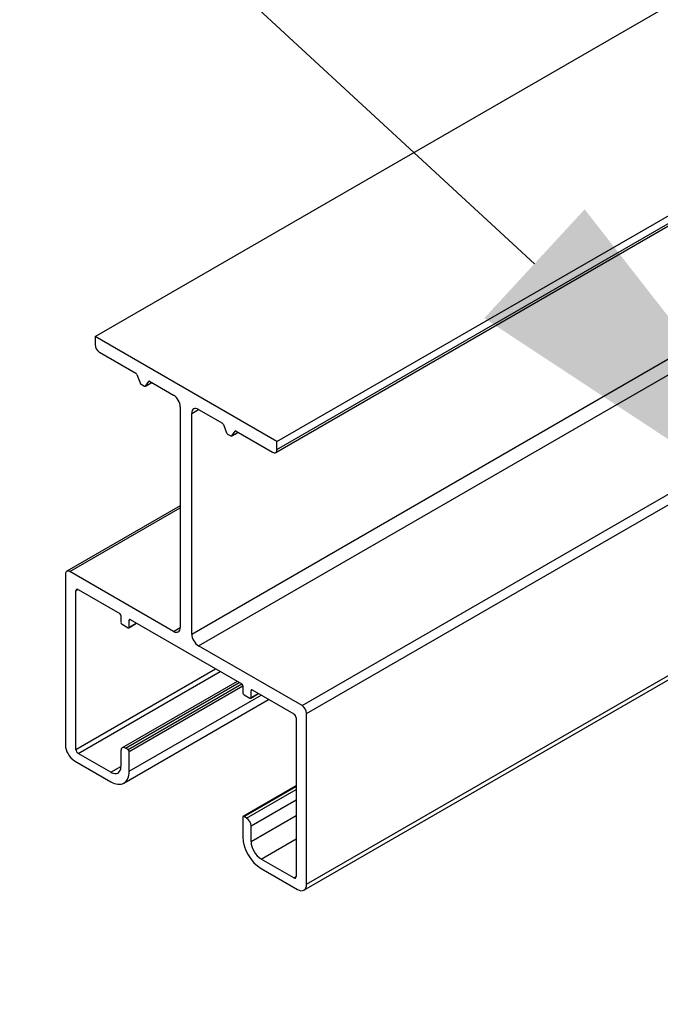
# Model space of a CAD drawing. Units: millimetres. Extents: x 0 to 8290, y 0 to 5832.
# Drawn here: x 5077 to 5157, y 4549 to 4672 of the extents above; entities that cross this region are included whole.
import ezdxf
from ezdxf import colors
from ezdxf.entities.mleader import LeaderData, LeaderLine
from ezdxf.math import Vec2, Vec3

# ---------------------------------------------------------------- set-up
doc = ezdxf.new("R2010")
doc.units = ezdxf.units.MM
doc.header["$LTSCALE"] = 20
doc.layers.add('MODEL_&_ANNOTATIONS', color=7, linetype='Continuous')
doc.layers.add('PI004_-_BW-MKT_P', color=7, linetype='Continuous')

# ---------------------------------------------------------------- blocks, each defined once
blk = doc.blocks.new('SE3')
at = {"layer": 'PI004_-_BW-MKT_P', "color": 7, "linetype": 'Continuous'}
for p, q in [((5086.6, 4632.11), (5336.36, 4776.31)), ((5109.22, 4619.05), (5357.33, 4762.29)), ((5098.62, 4595.12), (5386.27, 4761.2)), ((5109.06, 4617.7), (5357.35, 4761.05)), ((5109.22, 4618.07), (5357.34, 4761.32)), ((5099.47, 4593.65), (5387.96, 4760.22)), ((5112.33, 4586.22), (5400.83, 4752.79)), ((5112.9, 4585.24), (5401.97, 4752.14)), ((5109.22, 4619.05), (5086.6, 4632.11)), ((5086.6, 4632.11), (5086.6, 4631.13)), ((5087.16, 4630.15), (5091.68, 4627.54)), ((5091.8, 4627.39), (5092.21, 4626.34)), ((5092.84, 4625.94), (5093.64, 4626.41)), ((5092.86, 4625.96), (5093.27, 4626.54)), ((5092.86, 4625.96), (5093.64, 4626.41)), ((5093.27, 4626.54), (5093.32, 4626.57)), ((5093.39, 4626.55), (5096.35, 4624.84)), ((5092.33, 4626.18), (5092.74, 4625.95)), ((5097.2, 4623.37), (5097.2, 4595.94)), ((5098.62, 4622.56), (5099.47, 4623.05)), ((5099.47, 4623.05), (5102.43, 4621.34)), ((5098.62, 4595.12), (5098.62, 4622.56)), ((5102.55, 4621.18), (5102.96, 4620.13)), ((5103.61, 4619.76), (5104.02, 4620.34)), ((5104.02, 4620.34), (5104.07, 4620.37)), ((5104.14, 4620.35), (5108.66, 4617.74)), ((5103.08, 4619.98), (5103.48, 4619.75)), ((5103.58, 4619.74), (5104.39, 4620.2)), ((5103.61, 4619.76), (5104.38, 4620.21)), ((5109.22, 4618.07), (5109.22, 4619.05)), ((5112.9, 4564.01), (5200.12, 4614.37)), ((5112.57, 4563.28), (5200.39, 4613.99)), ((5097.2, 4611.07), (5083.08, 4602.92)), ((5083.48, 4602.88), (5097.2, 4610.8)), ((5082.92, 4602.55), (5082.92, 4581.32)), ((5096.35, 4595.45), (5083.48, 4602.88)), ((5084.22, 4600.5), (5084.5, 4600.66)), ((5084.5, 4600.66), (5089.68, 4597.67)), ((5084.22, 4580.77), (5084.22, 4600.5)), ((5089.82, 4597.43), (5089.82, 4596.58)), ((5089.96, 4596.33), (5090.7, 4595.91)), ((5090.8, 4595.9), (5091.77, 4596.46)), ((5090.84, 4596.84), (5090.98, 4596.92)), ((5090.84, 4595.99), (5090.84, 4596.84)), ((5090.84, 4595.99), (5091.72, 4596.49)), ((5090.98, 4596.92), (5104.84, 4588.92)), ((5096.35, 4595.45), (5097.2, 4595.94)), ((5112.33, 4586.22), (5099.47, 4593.65)), ((5084.22, 4580.77), (5101.59, 4590.8)), ((5084.5, 4580.28), (5102.15, 4590.47)), ((5104.29, 4589.23), (5089.99, 4580.97)), ((5090.39, 4580.93), (5104.53, 4589.1)), ((5090.7, 4580.75), (5104.84, 4588.92)), ((5090.84, 4580.51), (5104.98, 4588.67)), ((5104.98, 4588.67), (5104.98, 4587.82)), ((5090.84, 4578.06), (5107.24, 4587.53)), ((5105.12, 4587.58), (5105.86, 4587.15)), ((5105.96, 4587.14), (5106.93, 4587.71)), ((5106, 4588.08), (5106.14, 4588.17)), ((5106, 4587.24), (5106, 4588.08)), ((5106, 4587.24), (5106.88, 4587.74)), ((5106.14, 4588.17), (5111.32, 4585.18)), ((5090.18, 4576.59), (5108.18, 4586.99)), ((5112.9, 4564.01), (5112.9, 4585.24)), ((5111.6, 4584.69), (5111.6, 4564.96)), ((5088.58, 4577.93), (5084.5, 4580.28)), ((5089.82, 4580.61), (5089.82, 4578.65)), ((5090.7, 4580.75), (5090.39, 4580.93)), ((5090.84, 4578.06), (5090.84, 4580.51)), ((5084.05, 4579.36), (5088.58, 4576.75)), ((5088.58, 4577.93), (5089.82, 4578.65)), ((5111.6, 4576.23), (5105.02, 4572.43)), ((5105.12, 4572.42), (5111.6, 4576.16)), ((5105.43, 4572.24), (5111.6, 4575.8)), ((5106, 4571.26), (5111.6, 4574.5)), ((5106, 4569.31), (5111.6, 4572.54)), ((5104.98, 4572.34), (5104.98, 4569.89)), ((5105.43, 4572.24), (5105.12, 4572.42)), ((5106, 4569.31), (5106, 4571.26)), ((5107.24, 4567.15), (5111.6, 4569.66)), ((5111.32, 4564.8), (5107.24, 4567.15)), ((5107.24, 4565.97), (5111.77, 4563.36)), ((5111.32, 4564.8), (5111.6, 4564.96))]:
    blk.add_line(p, q, dxfattribs=at)
for centre, major_axis, start_param, end_param in [((5087.16, 4630.8), (-0.4, 0.693), 0.785398, 2.356194), ((5091.68, 4627.38), (-0.1, 0.173), 4.45059, 5.497787), ((5093.39, 4626.39), (0.1, -0.173), 2.356194, 3.403392), ((5092.33, 4626.35), (-0.1, 0.173), 1.308997, 2.356194), ((5092.74, 4626.12), (-0.1, 0.173), 2.356194, 3.403392), ((5096.35, 4623.86), (-0.6, 1.04), 3.926991, 5.497787), ((5099.47, 4622.07), (0.6, -1.04), 2.356194, 3.926991), ((5102.43, 4621.17), (-0.1, 0.173), 4.45059, 5.497787), ((5104.14, 4620.19), (0.1, -0.173), 2.356194, 3.403392), ((5103.08, 4620.14), (-0.1, 0.173), 1.308997, 2.356194), ((5103.48, 4619.91), (-0.1, 0.173), 2.356194, 3.403392), ((5108.66, 4618.39), (-0.4, 0.693), 2.356194, 3.926991), ((5083.48, 4602.23), (0.4, -0.693), 2.356194, 3.926991), ((5084.5, 4600.33), (0.2, -0.346), 2.356194, 3.926991), ((5089.68, 4597.51), (-0.1, 0.173), 3.926991, 5.497787), ((5090.98, 4596.76), (0.1, -0.173), 2.356194, 3.926991), ((5089.96, 4596.49), (-0.1, 0.173), 0.785398, 2.356194), ((5090.7, 4596.07), (-0.1, 0.173), 2.356194, 3.926991), ((5096.35, 4596.43), (-0.6, 1.04), 2.356194, 3.926991), ((5099.47, 4594.63), (0.6, -1.04), 3.926991, 5.497787), ((5104.84, 4588.75), (-0.1, 0.173), 3.926991, 5.497787), ((5105.12, 4587.74), (-0.1, 0.173), 0.785398, 2.356194), ((5105.86, 4587.32), (-0.1, 0.173), 2.356194, 3.926991), ((5106.14, 4588), (0.1, -0.173), 2.356194, 3.926991), ((5112.33, 4585.57), (0.4, -0.693), 0.785398, 2.356194), ((5111.32, 4584.85), (-0.2, 0.346), 3.926991, 5.497787), ((5084.05, 4580.67), (-0.8, 1.39), 0.785398, 2.356194), ((5084.5, 4580.61), (0.2, -0.346), 3.926991, 5.497787), ((5090.39, 4580.28), (0.4, -0.693), 2.356194, 3.926991), ((5090.7, 4580.59), (0.1, -0.173), 0.785398, 2.356194), ((5088.58, 4579.36), (-0.88, 1.52), 2.356194, 3.926991), ((5088.58, 4579.36), (-1.6, 2.77), 2.356194, 3.926991), ((5105.12, 4572.26), (0.1, -0.173), 2.356194, 3.926991), ((5105.43, 4571.59), (0.4, -0.693), 0.785398, 2.356194), ((5107.24, 4568.59), (-1.6, 2.77), 0.785398, 2.356194), ((5107.24, 4568.59), (0.88, -1.52), 3.926991, 5.497787), ((5111.32, 4565.12), (-0.2, 0.346), 2.356194, 3.926991), ((5111.77, 4564.67), (-0.8, 1.39), 2.356194, 3.926991)]:
    blk.add_ellipse(centre, major_axis=major_axis, ratio=0.57735, start_param=start_param, end_param=end_param, dxfattribs=at)

msp = doc.modelspace()

# ---------------------------------------------------------------- block references
at = {"layer": 'MODEL_&_ANNOTATIONS'}
msp.add_blockref('SE3', (0, 0), dxfattribs=at)

# ---------------------------------------------------------------- leaders
at = {"layer": 'MODEL_&_ANNOTATIONS', "color": 7, "linetype": 'Continuous'}
ml = msp.add_multileader_mtext('Standard', dxfattribs=at)
ml.set_content('{\\pxsm0.9;\\fArial|b0||i0||c0|p34;\\W1.;MKT ROOF CLIPS\\P(REFER TO ROOF CLIP\\PFIXING DETAIL DRAWINGS)\\P}', color=256)
ml.set_leader_properties()
ml.build(insert=Vec2(0, 0))
ml.multileader.update_dxf_attribs({"text_left_attachment_type": 2, "text_right_attachment_type": 2, "dogleg_length": 84, "arrow_head_size": 56})
ctx = ml.context
ctx.base_point, ctx.char_height, ctx.arrow_head_size, ctx.landing_gap_size = Vec3(3690.82, 4995.99), 56, 56, 19.6
ctx.left_attachment, ctx.right_attachment, ctx.text_align_type = 2, 2, 1
notes = []
notes.append((ctx, [(0, (1, 1, 0), (4820.94, 4936.65), (-1, 0), 84, [(0, [(5182.39, 4603.19)], 0, [])])]))
ctx.mtext.insert, ctx.mtext.alignment = Vec3(4205.08, 5058.22), 2
for ctx, leaders in notes:
    for number, flags, end, landing, length, lines in leaders:
        leader = LeaderData()
        leader.index, (leader.has_last_leader_line, leader.has_dogleg_vector, leader.attachment_direction) = number, flags
        leader.last_leader_point, leader.dogleg_vector, leader.dogleg_length = Vec3(end), Vec3(landing), length
        for number, points, colour, breaks in lines:
            line = LeaderLine()
            line.index, line.vertices, line.color, line.breaks = number, Vec3.list(points), colors.encode_raw_color(colour), breaks
            leader.lines.append(line)
        ctx.leaders.append(leader)

doc.saveas('drawing.dxf')
